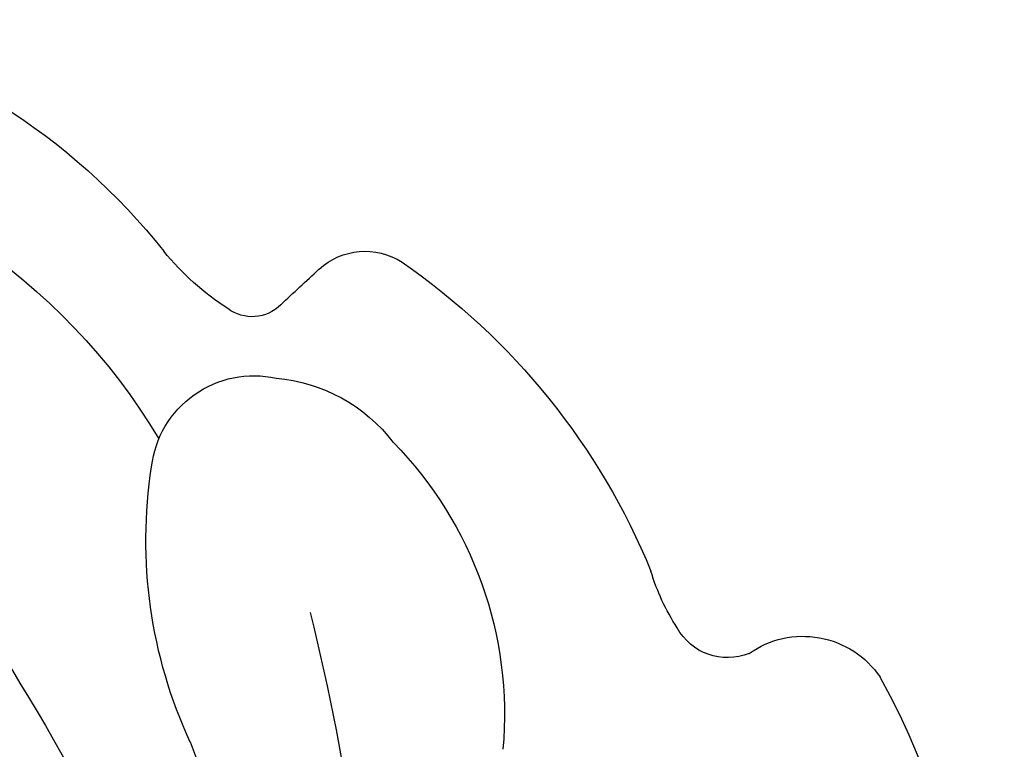
# Model space of a CAD drawing. Units: millimetres. Extents: x 700 to 3220, y 969 to 2751.
# Drawn here: x 2874 to 2877, y 1427 to 1429 of the extents above; entities that cross this region are included whole.
import ezdxf

# ---------------------------------------------------------------- set-up
doc = ezdxf.new("R2010")
doc.units = ezdxf.units.MM
doc.layers.add('H-06.木作(細線)', color=8, linetype='Continuous')
doc.layers.add('H-08.木作(細線)', color=8, linetype='Continuous')

# ---------------------------------------------------------------- blocks, each defined once
blk = doc.blocks.new('SE-21005L-d')
at = {"layer": 'H-08.木作(細線)'}
for centre, radius, start, end in [((-20.974, 10.055), 7.325, 175.1817, 225.5836), ((-17.784, 11.289), 7.599, 187.0798, 226.9655), ((-22.228, 9.973), 7.622, 179.5047, 218.0865), ((-10.191, 18.312), 17.93, 224.5456, 263.4955), ((-30.872, 3.274), 3.315, 19.7895, 37.0618), ((-25.907, 3.648), 1.19, 83.1471, 179.2745), ((-26.212, -0.729), 5.577, 51.8066, 85.3996), ((-28.183, 4.209), 0.469, 301.3815, 23.5624), ((196.218, -332.152), 403.877, 123.71158, 123.79738), ((-25.213, 3.376), 1.906, 171.3231, 219.2794), ((-15.2, 14.762), 13.439, 235.7469, 266.6156), ((-28.002, 2.819), 0.788, 123.9378, 199.4682), ((-13.529, 23.678), 23.739, 242.3451, 269.2073), ((-21.213, 5.476), 8.078, 201.1883, 234.2773), ((-22.872, 4.568), 4.508, 212.1589, 261.6983), ((-27.179, -3.244), 2.497, 43.3512, 59.9793), ((-25.808, -2.024), 0.665, 324.3917, 47.978), ((-24.552, -3.223), 1.082, 131.3706, 222.1993), ((-19.506, 2.452), 8.67, 227.5876, 279.8441)]:
    blk.add_arc(centre, radius, start, end, dxfattribs=at)
blk = doc.blocks.new('AA-0008-06')
at = {"xscale": -1, "rotation": 76.58120644428817}
blk.add_blockref('SE-21005L-d', (32051.872, -11773.832), dxfattribs=at)

msp = doc.modelspace()

# ---------------------------------------------------------------- block references
at = {"layer": 'H-06.木作(細線)', "xscale": 0.24, "yscale": 0.24, "zscale": 0.24}
msp.add_blockref('AA-0008-06', (-4818.3694, 4246.7898), dxfattribs=at)

doc.saveas('drawing.dxf')
